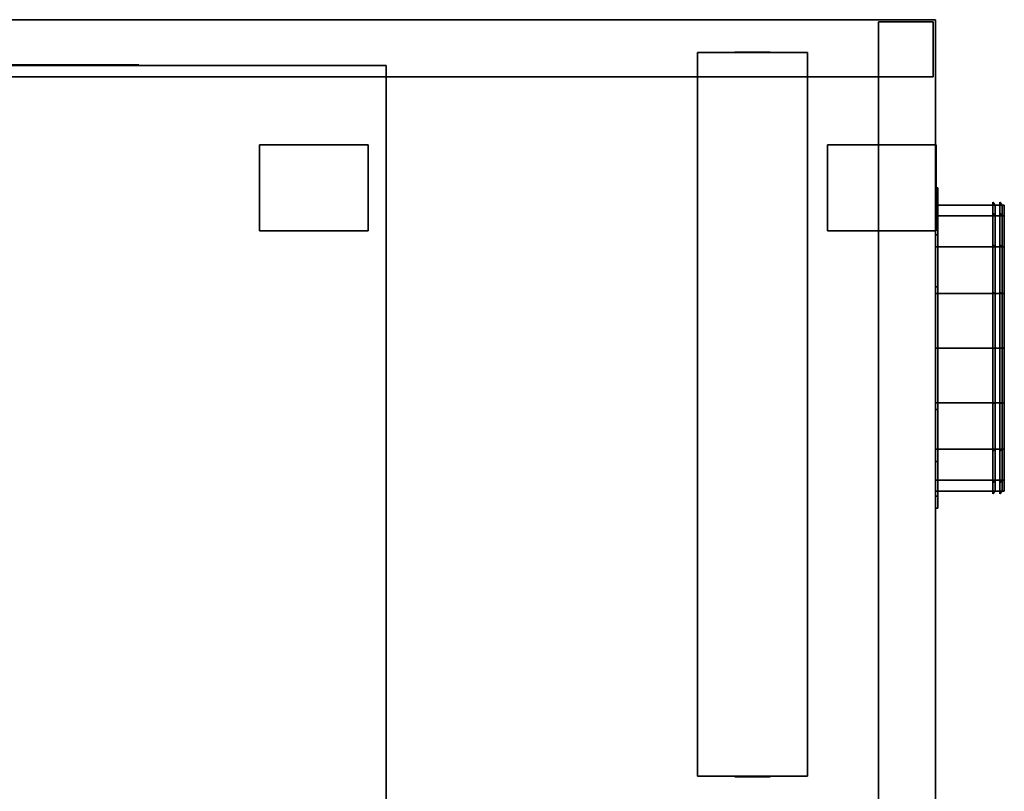
# Model space of a CAD drawing. Units: millimetres. Extents: x -860 to 860, y -686 to 575.
# Drawn here: x 0 to 860, y -99 to 575 of the extents above; entities that cross this region are included whole.
import ezdxf

# ---------------------------------------------------------------- set-up
doc = ezdxf.new("R2010")
doc.units = ezdxf.units.MM
doc.layers.get('0').update_dxf_attribs({"linetype": 'CONTINUOUS'})

# ---------------------------------------------------------------- blocks, each defined once
blk = doc.blocks.new('A128CA4D-4064-4084-9F30-54359D')
at = {"color": 253, "linetype": 'Continuous'}
for points, invisible_edges in [([(800, 575, 200), (800, 575, 150), (-800, 575, 150), (-800, 575, 200)], 1), ([(-800, 575, 200), (800, 575, 200), (750, 525, 200), (-750, 525, 200)], 15), ([(-800, 575, 150), (800, 575, 150), (750, 525, 150), (-750, 525, 150)], 15), ([(800, 575, -200), (800, 575, -150), (-800, 575, -150), (-800, 575, -200)], 1), ([(-750, 525, -200), (750, 525, -200), (800, 575, -200), (-800, 575, -200)], 15), ([(-750, 525, -150), (750, 525, -150), (800, 575, -150), (-800, 575, -150)], 15), ([(800, 575, 200), (800, -575, 200), (750, -525, 200), (750, 525, 200)], 15), ([(800, 575, 150), (800, -575, 150), (750, -525, 150), (750, 525, 150)], 15), ([(750, 525, -200), (750, -525, -200), (800, -575, -200), (800, 575, -200)], 15), ([(750, 525, -150), (750, -525, -150), (800, -575, -150), (800, 575, -150)], 15), ([(750, 573, -150), (750, 573, 150), (750, 525, 150), (750, 525, -150)], 1), ([(798, 573, -150), (798, 573, 150), (750, 573, 150), (750, 573, -150)], 1), ([(798, 525, -150), (798, 573, -150), (750, 573, -150), (750, 525, -150)], 15), ([(798, 525, 150), (798, 573, 150), (750, 573, 150), (750, 525, 150)], 15), ([(798, 525, -150), (798, 525, 150), (798, 573, 150), (798, 573, -150)], 1), ([(800, -575, 200), (800, -575, 150), (800, 575, 150), (800, 575, 200)], 1), ([(800, -575, -200), (800, -575, -150), (800, 575, -150), (800, 575, -200)], 1), ([(-750, 525, 200), (-750, 525, 150), (750, 525, 150), (750, 525, 200)], 1), ([(-750, 525, -200), (-750, 525, -150), (750, 525, -150), (750, 525, -200)], 1), ([(750, 525, 200), (750, 525, 150), (750, -525, 150), (750, -525, 200)], 1), ([(750, 525, -150), (750, 525, 150), (798, 525, 150), (798, 525, -150)], 1), ([(750, 525, -200), (750, 525, -150), (750, -525, -150), (750, -525, -200)], 1)]:
    blk.add_3dface(points, dxfattribs=dict(at, invisible_edges=invisible_edges))
blk = doc.blocks.new('44DBEC35-93DC-4B15-899D-17F330')
at = {"color": 1, "linetype": 'Continuous'}
for points in [[(-15.360001, 316.75, -80), (-15.360001, 316.75, 80), (-11.520001, 316.75, 71.999998), (11.520001, 316.75, 71.999998), (15.360001, 316.75, 64.000001), (15.360001, 316.75, -64.000001), (11.520001, 316.75, -71.999998), (-11.520001, 316.75, -71.999998)], [(-15.360001, -316.75, -80), (-15.360001, -316.75, 80), (-11.520001, -316.75, 71.999998), (11.520001, -316.75, 71.999998), (15.360001, -316.75, 64.000001), (15.360001, -316.75, -64.000001), (11.520001, -316.75, -71.999998), (-11.520001, -316.75, -71.999998)]]:
    blk.add_polyline3d(points, close=True, dxfattribs=at)
at = {"color": 7, "linetype": 'Continuous'}
for points, invisible_edges in [([(-48, -316.25, -160), (-48, -316.25, 160), (-48, 316.25, 160), (-48, 316.25, -160)], 1), ([(-48, 316.25, -160), (-48, 316.25, 160), (48, 316.25, 160), (48, 316.25, -160)], 1), ([(-48, 316.25, -160), (-48, -316.25, -160), (48, -316.25, -160), (48, 316.25, -160)], 15), ([(-48, 316.25, 160), (-48, -316.25, 160), (48, -316.25, 160), (48, 316.25, 160)], 15), ([(48, 316.25, -160), (48, 316.25, 160), (48, -316.25, 160), (48, -316.25, -160)], 1), ([(48, -316.25, -160), (48, -316.25, 160), (-48, -316.25, 160), (-48, -316.25, -160)], 1)]:
    blk.add_3dface(points, dxfattribs=dict(at, invisible_edges=invisible_edges))
blk = doc.blocks.new('B31AED45-AADA-40DA-B1B0-D9BE6B')
at = {"color": 250, "linetype": 'Continuous'}
for points in [[(0, 535.5, 120), (103.92305, 535.5, 60), (103.92305, 535.5, -60), (0, 535.5, -120), (-103.92305, 535.5, -60), (-103.92305, 535.5, 60)], [(0, -535.5, 120), (103.92305, -535.5, 60), (103.92305, -535.5, -60), (0, -535.5, -120), (-103.92305, -535.5, -60), (-103.92305, -535.5, 60)]]:
    blk.add_polyline3d(points, close=True, dxfattribs=at)
at = {"color": 7, "linetype": 'Continuous'}
for points, invisible_edges in [([(-320, -535, -150), (-320, -535, 150), (-320, 535, 150), (-320, 535, -150)], 1), ([(-320, 535, -150), (-320, 535, 150), (320, 535, 150), (320, 535, -150)], 1), ([(-320, 535, -150), (-320, -535, -150), (320, -535, -150), (320, 535, -150)], 15), ([(-320, 535, 150), (-320, -535, 150), (320, -535, 150), (320, 535, 150)], 15), ([(320, 535, -150), (320, 535, 150), (320, -535, 150), (320, -535, -150)], 1), ([(320, -535, -150), (320, -535, 150), (-320, -535, 150), (-320, -535, -150)], 1)]:
    blk.add_3dface(points, dxfattribs=dict(at, invisible_edges=invisible_edges))
blk = doc.blocks.new('21E627B9-1573-42A0-88E4-F69111')
at = {"color": 253, "linetype": 'Continuous'}
for points, invisible_edges in [([(47.5, 37.5, 12), (-47.5, 37.5, 12), (-47.5, -37.5, 12), (47.5, -37.5, 12)], 10), ([(47.5, 37.5, -12), (47.5, -37.5, -12), (-47.5, -37.5, -12), (-47.5, 37.5, -12)], 5), ([(47.5, 37.5, 12), (47.5, 37.5, -12), (-47.5, 37.5, -12), (-47.5, 37.5, 12)], 10), ([(-47.5, 37.5, 12), (-47.5, 37.5, -12), (-47.5, -37.5, -12), (-47.5, -37.5, 12)], 5), ([(47.5, 37.5, 12), (47.5, -37.5, 12), (47.5, -37.5, -12), (47.5, 37.5, -12)], 10), ([(47.5, -37.5, 12), (-47.5, -37.5, 12), (-47.5, -37.5, -12), (47.5, -37.5, -12)], 5)]:
    blk.add_3dface(points, dxfattribs=dict(at, invisible_edges=invisible_edges))
blk = doc.blocks.new('6878E236-113E-4819-8A03-FA6233')
at = {"color": 253, "linetype": 'Continuous'}
for points, invisible_edges in [([(47.5, 37.5, 12), (-47.5, 37.5, 12), (-47.5, -37.5, 12), (47.5, -37.5, 12)], 10), ([(47.5, 37.5, -12), (47.5, -37.5, -12), (-47.5, -37.5, -12), (-47.5, 37.5, -12)], 5), ([(47.5, 37.5, 12), (47.5, 37.5, -12), (-47.5, 37.5, -12), (-47.5, 37.5, 12)], 10), ([(-47.5, 37.5, 12), (-47.5, 37.5, -12), (-47.5, -37.5, -12), (-47.5, -37.5, 12)], 5), ([(47.5, 37.5, 12), (47.5, -37.5, 12), (47.5, -37.5, -12), (47.5, 37.5, -12)], 10), ([(47.5, -37.5, 12), (-47.5, -37.5, 12), (-47.5, -37.5, -12), (47.5, -37.5, -12)], 5)]:
    blk.add_3dface(points, dxfattribs=dict(at, invisible_edges=invisible_edges))
blk = doc.blocks.new('DC46FC8C-BE6E-4A08-88C4-60CA39')
at = {"color": 253, "linetype": 'Continuous'}
for points in [[(0, 129.343135, -53.575681), (0, 140), (2, 140), (2, 129.343135, -53.575681)], [(0, 140), (0, 129.343135, 53.575681), (2, 129.343135, 53.575681), (2, 140)], [(0, 98.994949, -98.994949), (0, 129.343135, -53.575681), (2, 129.343135, -53.575681), (2, 98.994949, -98.994949)], [(0, 129.343135, 53.575681), (0, 98.994949, 98.994949), (2, 98.994949, 98.994949), (2, 129.343135, 53.575681)], [(0, 115.484942, -47.835429), (0, 125), (2, 125), (2, 115.484942, -47.835429)], [(0, 125), (0, 115.484942, 47.835429), (2, 115.484942, 47.835429), (2, 125)], [(2, 115.484942, -47.835429), (2, 125), (60, 125), (60, 115.484942, -47.835429)], [(2, 125), (2, 115.484942, 47.835429), (60, 115.484942, 47.835429), (60, 125)], [(0, 88.388348, -88.388348), (0, 115.484942, -47.835429), (2, 115.484942, -47.835429), (2, 88.388348, -88.388348)], [(0, 115.484942, 47.835429), (0, 88.388348, 88.388348), (2, 88.388348, 88.388348), (2, 115.484942, 47.835429)], [(2, 88.388348, -88.388348), (2, 115.484942, -47.835429), (60, 115.484942, -47.835429), (60, 88.388348, -88.388348)], [(2, 115.484942, 47.835429), (2, 88.388348, 88.388348), (60, 88.388348, 88.388348), (60, 115.484942, 47.835429)], [(0, 53.575681, -129.343135), (0, 98.994949, -98.994949), (2, 98.994949, -98.994949), (2, 53.575681, -129.343135)], [(0, 98.994949, 98.994949), (0, 53.575681, 129.343135), (2, 53.575681, 129.343135), (2, 98.994949, 98.994949)], [(0, 47.835429, -115.484942), (0, 88.388348, -88.388348), (2, 88.388348, -88.388348), (2, 47.835429, -115.484942)], [(0, 88.388348, 88.388348), (0, 47.835429, 115.484942), (2, 47.835429, 115.484942), (2, 88.388348, 88.388348)], [(2, 47.835429, -115.484942), (2, 88.388348, -88.388348), (60, 88.388348, -88.388348), (60, 47.835429, -115.484942)], [(2, 88.388348, 88.388348), (2, 47.835429, 115.484942), (60, 47.835429, 115.484942), (60, 88.388348, 88.388348)], [(0, 0, -140), (0, 53.575681, -129.343135), (2, 53.575681, -129.343135), (2, 0, -140)], [(0, 53.575681, 129.343135), (0, 0, 140), (2, 0, 140), (2, 53.575681, 129.343135)], [(0, 0, -125), (0, 47.835429, -115.484942), (2, 47.835429, -115.484942), (2, 0, -125)], [(0, 47.835429, 115.484942), (0, 0, 125), (2, 0, 125), (2, 47.835429, 115.484942)], [(2, 0, -125), (2, 47.835429, -115.484942), (60, 47.835429, -115.484942), (60, 0, -125)], [(2, 47.835429, 115.484942), (2, 0, 125), (60, 0, 125), (60, 47.835429, 115.484942)], [(0, 0, 140), (0, -53.575681, 129.343135), (2, -53.575681, 129.343135), (2, 0, 140)], [(0, -53.575681, -129.343135), (0, 0, -140), (2, 0, -140), (2, -53.575681, -129.343135)], [(0, 0, 125), (0, -47.835429, 115.484942), (2, -47.835429, 115.484942), (2, 0, 125)], [(0, -47.835429, -115.484942), (0, 0, -125), (2, 0, -125), (2, -47.835429, -115.484942)], [(2, 0, 125), (2, -47.835429, 115.484942), (60, -47.835429, 115.484942), (60, 0, 125)], [(2, -47.835429, -115.484942), (2, 0, -125), (60, 0, -125), (60, -47.835429, -115.484942)], [(0, -47.835429, 115.484942), (0, -88.388348, 88.388348), (2, -88.388348, 88.388348), (2, -47.835429, 115.484942)], [(0, -88.388348, -88.388348), (0, -47.835429, -115.484942), (2, -47.835429, -115.484942), (2, -88.388348, -88.388348)], [(2, -47.835429, 115.484942), (2, -88.388348, 88.388348), (60, -88.388348, 88.388348), (60, -47.835429, 115.484942)], [(2, -88.388348, -88.388348), (2, -47.835429, -115.484942), (60, -47.835429, -115.484942), (60, -88.388348, -88.388348)], [(0, -53.575681, 129.343135), (0, -98.994949, 98.994949), (2, -98.994949, 98.994949), (2, -53.575681, 129.343135)], [(0, -98.994949, -98.994949), (0, -53.575681, -129.343135), (2, -53.575681, -129.343135), (2, -98.994949, -98.994949)], [(0, -88.388348, 88.388348), (0, -115.484942, 47.835429), (2, -115.484942, 47.835429), (2, -88.388348, 88.388348)], [(0, -115.484942, -47.835429), (0, -88.388348, -88.388348), (2, -88.388348, -88.388348), (2, -115.484942, -47.835429)], [(2, -88.388348, 88.388348), (2, -115.484942, 47.835429), (60, -115.484942, 47.835429), (60, -88.388348, 88.388348)], [(2, -115.484942, -47.835429), (2, -88.388348, -88.388348), (60, -88.388348, -88.388348), (60, -115.484942, -47.835429)], [(0, -98.994949, 98.994949), (0, -129.343135, 53.575681), (2, -129.343135, 53.575681), (2, -98.994949, 98.994949)], [(0, -129.343135, -53.575681), (0, -98.994949, -98.994949), (2, -98.994949, -98.994949), (2, -129.343135, -53.575681)], [(0, -115.484942, 47.835429), (0, -125), (2, -125), (2, -115.484942, 47.835429)], [(0, -125), (0, -115.484942, -47.835429), (2, -115.484942, -47.835429), (2, -125)], [(2, -115.484942, 47.835429), (2, -125), (60, -125), (60, -115.484942, 47.835429)], [(2, -125), (2, -115.484942, -47.835429), (60, -115.484942, -47.835429), (60, -125)], [(0, -129.343135, 53.575681), (0, -140), (2, -140), (2, -129.343135, 53.575681)], [(0, -140), (0, -129.343135, -53.575681), (2, -129.343135, -53.575681), (2, -140)]]:
    blk.add_3dface(points, dxfattribs=at)
at = {"color": 253, "linetype": 'Continuous', "invisible_edges": 15}
for points in [[(0, 123.361224, 16.638776), (0, 140), (0, 137.309939, 27.312645)], [(0, 123.917227, -10.993578), (0, 137.309939, -27.312645), (0, 140)], [(0, 125), (0, 123.917227, -10.993578), (0, 140)], [(0, 140), (0, 123.361224, 16.638776), (0, 125)], [(2, 123.361224, 16.638776), (2, 140), (2, 137.309939, 27.312645)], [(2, 123.917227, -10.993578), (2, 137.309939, -27.312645), (2, 140)], [(2, 125), (2, 123.917227, -10.993578), (2, 140)], [(2, 140), (2, 123.361224, 16.638776), (2, 125)], [(0, 116.539707, 44.358334), (0, 137.309939, 27.312645), (0, 129.343135, 53.575681)], [(0, 122.59816, 24.38629), (0, 123.361224, 16.638776), (0, 137.309939, 27.312645)], [(0, 137.309939, 27.312645), (0, 116.539707, 44.358334), (0, 122.59816, 24.38629)], [(0, 118.614398, -37.518992), (0, 129.343135, -53.575681), (0, 137.309939, -27.312645)], [(0, 122.59816, -24.38629), (0, 118.614398, -37.518992), (0, 137.309939, -27.312645)], [(0, 137.309939, -27.312645), (0, 123.917227, -10.993578), (0, 122.59816, -24.38629)], [(0, 101.92136, 71.898325), (0, 129.343135, 53.575681), (0, 116.405746, 77.779833)], [(0, 115.484942, 47.835429), (0, 116.539707, 44.358334), (0, 129.343135, 53.575681)], [(0, 103.933702, 69.446279), (0, 115.484942, 47.835429), (0, 129.343135, 53.575681)], [(0, 129.343135, 53.575681), (0, 101.92136, 71.898325), (0, 103.933702, 69.446279)], [(0, 107.942535, -61.946279), (0, 116.405746, -77.779833), (0, 129.343135, -53.575681)], [(0, 115.484942, -47.835429), (0, 107.942535, -61.946279), (0, 129.343135, -53.575681)], [(0, 129.343135, -53.575681), (0, 118.614398, -37.518992), (0, 115.484942, -47.835429)], [(2, 116.539707, 44.358334), (2, 137.309939, 27.312645), (2, 129.343135, 53.575681)], [(2, 122.59816, 24.38629), (2, 123.361224, 16.638776), (2, 137.309939, 27.312645)], [(2, 137.309939, 27.312645), (2, 116.539707, 44.358334), (2, 122.59816, 24.38629)], [(2, 118.614398, -37.518992), (2, 129.343135, -53.575681), (2, 137.309939, -27.312645)], [(2, 122.59816, -24.38629), (2, 118.614398, -37.518992), (2, 137.309939, -27.312645)], [(2, 137.309939, -27.312645), (2, 123.917227, -10.993578), (2, 122.59816, -24.38629)], [(2, 101.92136, 71.898325), (2, 129.343135, 53.575681), (2, 116.405746, 77.779833)], [(2, 115.484942, 47.835429), (2, 116.539707, 44.358334), (2, 129.343135, 53.575681)], [(2, 103.933702, 69.446279), (2, 115.484942, 47.835429), (2, 129.343135, 53.575681)], [(2, 129.343135, 53.575681), (2, 101.92136, 71.898325), (2, 103.933702, 69.446279)], [(2, 107.942535, -61.946279), (2, 116.405746, -77.779833), (2, 129.343135, -53.575681)], [(2, 115.484942, -47.835429), (2, 107.942535, -61.946279), (2, 129.343135, -53.575681)], [(2, 129.343135, -53.575681), (2, 118.614398, -37.518992), (2, 115.484942, -47.835429)], [(0, 73.127726, 100.912416), (0, 116.405746, 77.779833), (0, 98.994949, 98.994949)], [(0, 88.388348, 88.388348), (0, 101.92136, 71.898325), (0, 116.405746, 77.779833)], [(0, 116.405746, 77.779833), (0, 73.127726, 100.912416), (0, 88.388348, 88.388348)], [(0, 92.517488, -83.356975), (0, 98.994949, -98.994949), (0, 116.405746, -77.779833)], [(0, 103.933702, -69.446279), (0, 92.517488, -83.356975), (0, 116.405746, -77.779833)], [(0, 116.405746, -77.779833), (0, 107.942535, -61.946279), (0, 103.933702, -69.446279)], [(2, 73.127726, 100.912416), (2, 116.405746, 77.779833), (2, 98.994949, 98.994949)], [(2, 88.388348, 88.388348), (2, 101.92136, 71.898325), (2, 116.405746, 77.779833)], [(2, 116.405746, 77.779833), (2, 73.127726, 100.912416), (2, 88.388348, 88.388348)], [(2, 92.517488, -83.356975), (2, 98.994949, -98.994949), (2, 116.405746, -77.779833)], [(2, 103.933702, -69.446279), (2, 92.517488, -83.356975), (2, 116.405746, -77.779833)], [(2, 116.405746, -77.779833), (2, 107.942535, -61.946279), (2, 103.933702, -69.446279)], [(0, 98.994949, 98.994949), (0, 77.779833, 116.405746), (0, 0, 140)], [(0, 69.446279, 103.933702), (0, 73.127726, 100.912416), (0, 98.994949, 98.994949)], [(0, 47.835429, 115.484942), (0, 69.446279, 103.933702), (0, 98.994949, 98.994949)], [(0, 47.835429, 115.484942), (0, 98.994949, 98.994949), (0, 0, 140)], [(0, 73.089499, -100.943788), (0, 77.779833, -116.405746), (0, 98.994949, -98.994949)], [(0, 88.388348, -88.388348), (0, 73.089499, -100.943788), (0, 98.994949, -98.994949)], [(0, 98.994949, -98.994949), (0, 92.517488, -83.356975), (0, 88.388348, -88.388348)], [(2, 98.994949, 98.994949), (2, 77.779833, 116.405746), (2, 0, 140)], [(2, 69.446279, 103.933702), (2, 73.127726, 100.912416), (2, 98.994949, 98.994949)], [(2, 47.835429, 115.484942), (2, 69.446279, 103.933702), (2, 98.994949, 98.994949)], [(2, 47.835429, 115.484942), (2, 98.994949, 98.994949), (2, 0, 140)], [(2, 73.089499, -100.943788), (2, 77.779833, -116.405746), (2, 98.994949, -98.994949)], [(2, 88.388348, -88.388348), (2, 73.089499, -100.943788), (2, 98.994949, -98.994949)], [(2, 98.994949, -98.994949), (2, 92.517488, -83.356975), (2, 88.388348, -88.388348)], [(0, 77.779833, 116.405746), (0, 53.575681, 129.343135), (0, 0, 140)], [(0, 50.532373, -114.043395), (0, 53.575681, -129.343135), (0, 77.779833, -116.405746)], [(0, 69.446279, -103.933702), (0, 50.532373, -114.043395), (0, 77.779833, -116.405746)], [(0, 77.779833, -116.405746), (0, 73.089499, -100.943788), (0, 69.446279, -103.933702)], [(2, 77.779833, 116.405746), (2, 53.575681, 129.343135), (2, 0, 140)], [(2, 50.532373, -114.043395), (2, 53.575681, -129.343135), (2, 77.779833, -116.405746)], [(2, 69.446279, -103.933702), (2, 50.532373, -114.043395), (2, 77.779833, -116.405746)], [(2, 77.779833, -116.405746), (2, 73.089499, -100.943788), (2, 69.446279, -103.933702)], [(0, 53.575681, 129.343135), (0, 27.312645, 137.309939), (0, 0, 140)], [(0, 25.820802, -122.163006), (0, 27.312645, -137.309939), (0, 53.575681, -129.343135)], [(0, 47.835429, -115.484942), (0, 25.820802, -122.163006), (0, 53.575681, -129.343135)], [(0, 53.575681, -129.343135), (0, 50.532373, -114.043395), (0, 47.835429, -115.484942)], [(2, 53.575681, 129.343135), (2, 27.312645, 137.309939), (2, 0, 140)], [(2, 25.820802, -122.163006), (2, 27.312645, -137.309939), (2, 53.575681, -129.343135)], [(2, 47.835429, -115.484942), (2, 25.820802, -122.163006), (2, 53.575681, -129.343135)], [(2, 53.575681, -129.343135), (2, 50.532373, -114.043395), (2, 47.835429, -115.484942)], [(0, 0, 140), (0, 43.278019, 116.867417), (0, 47.835429, 115.484942)], [(0, 43.278019, 116.867417), (0, 0, 140), (0, 27.421775, 121.677356)], [(2, 0, 140), (2, 43.278019, 116.867417), (2, 47.835429, 115.484942)], [(2, 43.278019, 116.867417), (2, 0, 140), (2, 27.421775, 121.677356)], [(0, 24.38629, 122.59816), (0, 27.421775, 121.677356), (0, 0, 140)], [(0, 0, -125), (0, 0, -140), (0, 27.312645, -137.309939)], [(0, 24.38629, -122.59816), (0, 0, -125), (0, 27.312645, -137.309939)], [(0, 27.312645, -137.309939), (0, 25.820802, -122.163006), (0, 24.38629, -122.59816)], [(2, 24.38629, 122.59816), (2, 27.421775, 121.677356), (2, 0, 140)], [(2, 0, -125), (2, 0, -140), (2, 27.312645, -137.309939)], [(2, 24.38629, -122.59816), (2, 0, -125), (2, 27.312645, -137.309939)], [(2, 27.312645, -137.309939), (2, 25.820802, -122.163006), (2, 24.38629, -122.59816)], [(0, 0, 140), (0, 20.770233, 122.954311), (0, 24.38629, 122.59816)], [(0, 20.770233, 122.954311), (0, 0, 140), (0, 16.638776, 123.361224)], [(2, 0, 140), (2, 20.770233, 122.954311), (2, 24.38629, 122.59816)], [(2, 20.770233, 122.954311), (2, 0, 140), (2, 16.638776, 123.361224)], [(0, 16.638776, 123.361224), (0, 0, 140), (0, 13.392712, 123.680933)], [(0, 13.392712, 123.680933), (0, 0, 140), (0, 10.728736, 123.943312)], [(0, 10.728736, 123.943312), (0, 0, 140), (0, 8.463211, 124.166447)], [(2, 16.638776, 123.361224), (2, 0, 140), (2, 13.392712, 123.680933)], [(2, 13.392712, 123.680933), (2, 0, 140), (2, 10.728736, 123.943312)], [(2, 10.728736, 123.943312), (2, 0, 140), (2, 8.463211, 124.166447)], [(0, 8.463211, 124.166447), (0, 0, 140), (0, 6.477461, 124.362026)], [(0, 6.477461, 124.362026), (0, 0, 140), (0, 4.690334, 124.538042)], [(0, 4.690334, 124.538042), (0, 0, 140), (0, 3.043307, 124.70026)], [(0, 3.043307, 124.70026), (0, 0, 140), (0, 1.491843, 124.853066)], [(0, 1.491843, 124.853066), (0, 0, 140), (0, 0, 125)], [(0, -24.38629, -122.59816), (0, -27.312645, -137.309939), (0, 0, -140)], [(0, 0, -140), (0, 0, -125), (0, -24.38629, -122.59816)], [(0, 0, 125), (0, 0, 140), (0, -1.491843, 124.853066)], [(0, -1.491843, 124.853066), (0, 0, 140), (0, -3.043307, 124.70026)], [(0, -3.043307, 124.70026), (0, 0, 140), (0, -4.690334, 124.538042)], [(0, -4.690334, 124.538042), (0, 0, 140), (0, -6.477461, 124.362026)], [(0, -6.477461, 124.362026), (0, 0, 140), (0, -8.463211, 124.166447)], [(0, -8.463211, 124.166447), (0, 0, 140), (0, -10.728736, 123.943312)], [(0, -10.728736, 123.943312), (0, 0, 140), (0, -13.392712, 123.680933)], [(0, -13.392712, 123.680933), (0, 0, 140), (0, -16.638776, 123.361224)], [(0, -16.638776, 123.361224), (0, 0, 140), (0, -20.770233, 122.954311)], [(0, -24.38629, 122.59816), (0, -20.770233, 122.954311), (0, 0, 140)], [(0, 0, 140), (0, -27.421775, 121.677356), (0, -24.38629, 122.59816)], [(0, -27.421775, 121.677356), (0, 0, 140), (0, -43.278019, 116.867417)], [(0, -47.835429, 115.484942), (0, -43.278019, 116.867417), (0, 0, 140)], [(0, -98.994949, 98.994949), (0, -47.835429, 115.484942), (0, 0, 140)], [(0, -77.779833, 116.405746), (0, -98.994949, 98.994949), (0, 0, 140)], [(0, -53.575681, 129.343135), (0, -77.779833, 116.405746), (0, 0, 140)], [(0, 0, 140), (0, -27.312645, 137.309939), (0, -53.575681, 129.343135)], [(2, 8.463211, 124.166447), (2, 0, 140), (2, 6.477461, 124.362026)], [(2, 6.477461, 124.362026), (2, 0, 140), (2, 4.690334, 124.538042)], [(2, 4.690334, 124.538042), (2, 0, 140), (2, 3.043307, 124.70026)], [(2, 3.043307, 124.70026), (2, 0, 140), (2, 1.491843, 124.853066)], [(2, 1.491843, 124.853066), (2, 0, 140), (2, 0, 125)], [(2, -24.38629, -122.59816), (2, -27.312645, -137.309939), (2, 0, -140)], [(2, 0, -140), (2, 0, -125), (2, -24.38629, -122.59816)], [(2, 0, 125), (2, 0, 140), (2, -1.491843, 124.853066)], [(2, -1.491843, 124.853066), (2, 0, 140), (2, -3.043307, 124.70026)], [(2, -3.043307, 124.70026), (2, 0, 140), (2, -4.690334, 124.538042)], [(2, -4.690334, 124.538042), (2, 0, 140), (2, -6.477461, 124.362026)], [(2, -6.477461, 124.362026), (2, 0, 140), (2, -8.463211, 124.166447)], [(2, -8.463211, 124.166447), (2, 0, 140), (2, -10.728736, 123.943312)], [(2, -10.728736, 123.943312), (2, 0, 140), (2, -13.392712, 123.680933)], [(2, -13.392712, 123.680933), (2, 0, 140), (2, -16.638776, 123.361224)], [(2, -16.638776, 123.361224), (2, 0, 140), (2, -20.770233, 122.954311)], [(2, -24.38629, 122.59816), (2, -20.770233, 122.954311), (2, 0, 140)], [(2, 0, 140), (2, -27.421775, 121.677356), (2, -24.38629, 122.59816)], [(2, -27.421775, 121.677356), (2, 0, 140), (2, -43.278019, 116.867417)], [(2, -47.835429, 115.484942), (2, -43.278019, 116.867417), (2, 0, 140)], [(2, -98.994949, 98.994949), (2, -47.835429, 115.484942), (2, 0, 140)], [(2, -77.779833, 116.405746), (2, -98.994949, 98.994949), (2, 0, 140)], [(2, -53.575681, 129.343135), (2, -77.779833, 116.405746), (2, 0, 140)], [(2, 0, 140), (2, -27.312645, 137.309939), (2, -53.575681, 129.343135)], [(0, -24.38629, -122.59816), (0, -25.820802, -122.163006), (0, -27.312645, -137.309939)], [(2, -24.38629, -122.59816), (2, -25.820802, -122.163006), (2, -27.312645, -137.309939)], [(0, -25.820802, -122.163006), (0, -47.835429, -115.484942), (0, -53.575681, -129.343135)], [(0, -53.575681, -129.343135), (0, -27.312645, -137.309939), (0, -25.820802, -122.163006)], [(2, -25.820802, -122.163006), (2, -47.835429, -115.484942), (2, -53.575681, -129.343135)], [(2, -53.575681, -129.343135), (2, -27.312645, -137.309939), (2, -25.820802, -122.163006)], [(0, -47.835429, -115.484942), (0, -50.532373, -114.043395), (0, -53.575681, -129.343135)], [(0, -98.994949, 98.994949), (0, -69.446279, 103.933702), (0, -47.835429, 115.484942)], [(0, -50.532373, -114.043395), (0, -69.446279, -103.933702), (0, -77.779833, -116.405746)], [(0, -77.779833, -116.405746), (0, -53.575681, -129.343135), (0, -50.532373, -114.043395)], [(2, -47.835429, -115.484942), (2, -50.532373, -114.043395), (2, -53.575681, -129.343135)], [(2, -98.994949, 98.994949), (2, -69.446279, 103.933702), (2, -47.835429, 115.484942)], [(2, -50.532373, -114.043395), (2, -69.446279, -103.933702), (2, -77.779833, -116.405746)], [(2, -77.779833, -116.405746), (2, -53.575681, -129.343135), (2, -50.532373, -114.043395)], [(0, -69.446279, -103.933702), (0, -73.089499, -100.943788), (0, -77.779833, -116.405746)], [(0, -98.994949, 98.994949), (0, -73.127726, 100.912416), (0, -69.446279, 103.933702)], [(0, -73.089499, -100.943788), (0, -88.388348, -88.388348), (0, -98.994949, -98.994949)], [(0, -98.994949, -98.994949), (0, -77.779833, -116.405746), (0, -73.089499, -100.943788)], [(0, -116.405746, 77.779833), (0, -88.388348, 88.388348), (0, -73.127726, 100.912416)], [(0, -98.994949, 98.994949), (0, -116.405746, 77.779833), (0, -73.127726, 100.912416)], [(2, -69.446279, -103.933702), (2, -73.089499, -100.943788), (2, -77.779833, -116.405746)], [(2, -98.994949, 98.994949), (2, -73.127726, 100.912416), (2, -69.446279, 103.933702)], [(2, -73.089499, -100.943788), (2, -88.388348, -88.388348), (2, -98.994949, -98.994949)], [(2, -98.994949, -98.994949), (2, -77.779833, -116.405746), (2, -73.089499, -100.943788)], [(2, -116.405746, 77.779833), (2, -88.388348, 88.388348), (2, -73.127726, 100.912416)], [(2, -98.994949, 98.994949), (2, -116.405746, 77.779833), (2, -73.127726, 100.912416)], [(0, -88.388348, -88.388348), (0, -92.517488, -83.356975), (0, -98.994949, -98.994949)], [(0, -116.405746, 77.779833), (0, -101.92136, 71.898325), (0, -88.388348, 88.388348)], [(0, -92.517488, -83.356975), (0, -103.933702, -69.446279), (0, -116.405746, -77.779833)], [(0, -116.405746, -77.779833), (0, -98.994949, -98.994949), (0, -92.517488, -83.356975)], [(2, -88.388348, -88.388348), (2, -92.517488, -83.356975), (2, -98.994949, -98.994949)], [(2, -116.405746, 77.779833), (2, -101.92136, 71.898325), (2, -88.388348, 88.388348)], [(2, -92.517488, -83.356975), (2, -103.933702, -69.446279), (2, -116.405746, -77.779833)], [(2, -116.405746, -77.779833), (2, -98.994949, -98.994949), (2, -92.517488, -83.356975)], [(0, -103.933702, 69.446279), (0, -101.92136, 71.898325), (0, -129.343135, 53.575681)], [(0, -116.405746, 77.779833), (0, -129.343135, 53.575681), (0, -101.92136, 71.898325)], [(2, -103.933702, 69.446279), (2, -101.92136, 71.898325), (2, -129.343135, 53.575681)], [(2, -116.405746, 77.779833), (2, -129.343135, 53.575681), (2, -101.92136, 71.898325)], [(0, -103.933702, -69.446279), (0, -107.942535, -61.946279), (0, -116.405746, -77.779833)], [(0, -115.484942, 47.835429), (0, -103.933702, 69.446279), (0, -129.343135, 53.575681)], [(0, -107.942535, -61.946279), (0, -115.484942, -47.835429), (0, -129.343135, -53.575681)], [(0, -129.343135, -53.575681), (0, -116.405746, -77.779833), (0, -107.942535, -61.946279)], [(2, -103.933702, -69.446279), (2, -107.942535, -61.946279), (2, -116.405746, -77.779833)], [(2, -115.484942, 47.835429), (2, -103.933702, 69.446279), (2, -129.343135, 53.575681)], [(2, -107.942535, -61.946279), (2, -115.484942, -47.835429), (2, -129.343135, -53.575681)], [(2, -129.343135, -53.575681), (2, -116.405746, -77.779833), (2, -107.942535, -61.946279)], [(0, -115.484942, -47.835429), (0, -118.614398, -37.518992), (0, -129.343135, -53.575681)], [(0, -129.343135, 53.575681), (0, -116.539707, 44.358334), (0, -115.484942, 47.835429)], [(0, -122.59816, 24.38629), (0, -116.539707, 44.358334), (0, -137.309939, 27.312645)], [(0, -129.343135, 53.575681), (0, -137.309939, 27.312645), (0, -116.539707, 44.358334)], [(0, -118.614398, -37.518992), (0, -122.59816, -24.38629), (0, -137.309939, -27.312645)], [(0, -137.309939, -27.312645), (0, -129.343135, -53.575681), (0, -118.614398, -37.518992)], [(2, -115.484942, -47.835429), (2, -118.614398, -37.518992), (2, -129.343135, -53.575681)], [(2, -129.343135, 53.575681), (2, -116.539707, 44.358334), (2, -115.484942, 47.835429)], [(2, -122.59816, 24.38629), (2, -116.539707, 44.358334), (2, -137.309939, 27.312645)], [(2, -129.343135, 53.575681), (2, -137.309939, 27.312645), (2, -116.539707, 44.358334)], [(2, -118.614398, -37.518992), (2, -122.59816, -24.38629), (2, -137.309939, -27.312645)], [(2, -137.309939, -27.312645), (2, -129.343135, -53.575681), (2, -118.614398, -37.518992)], [(0, -122.59816, -24.38629), (0, -123.917227, -10.993578), (0, -137.309939, -27.312645)], [(0, -123.361224, 16.638776), (0, -122.59816, 24.38629), (0, -137.309939, 27.312645)], [(0, -125), (0, -123.361224, 16.638776), (0, -140)], [(0, -137.309939, 27.312645), (0, -140), (0, -123.361224, 16.638776)], [(0, -123.917227, -10.993578), (0, -125), (0, -140)], [(0, -140), (0, -137.309939, -27.312645), (0, -123.917227, -10.993578)], [(2, -122.59816, -24.38629), (2, -123.917227, -10.993578), (2, -137.309939, -27.312645)], [(2, -123.361224, 16.638776), (2, -122.59816, 24.38629), (2, -137.309939, 27.312645)], [(2, -125), (2, -123.361224, 16.638776), (2, -140)], [(2, -137.309939, 27.312645), (2, -140), (2, -123.361224, 16.638776)], [(2, -123.917227, -10.993578), (2, -125), (2, -140)], [(2, -140), (2, -137.309939, -27.312645), (2, -123.917227, -10.993578)]]:
    blk.add_3dface(points, dxfattribs=at)
at = {"color": 250, "linetype": 'Continuous'}
for points in [[(50, 117.79464, -48.792138), (50, 127.5), (52, 125), (52, 115.484942, -47.835429)], [(50, 127.5), (50, 117.79464, 48.792138), (52, 115.484942, 47.835429), (52, 125)], [(56, 117.79464, -48.792138), (56, 127.5), (58, 125), (58, 115.484942, -47.835429)], [(56, 127.5), (56, 117.79464, 48.792138), (58, 115.484942, 47.835429), (58, 125)], [(50, 90.156115, -90.156115), (50, 117.79464, -48.792138), (52, 115.484942, -47.835429), (52, 88.388348, -88.388348)], [(50, 117.79464, 48.792138), (50, 90.156115, 90.156115), (52, 88.388348, 88.388348), (52, 115.484942, 47.835429)], [(56, 90.156115, -90.156115), (56, 117.79464, -48.792138), (58, 115.484942, -47.835429), (58, 88.388348, -88.388348)], [(56, 117.79464, 48.792138), (56, 90.156115, 90.156115), (58, 88.388348, 88.388348), (58, 115.484942, 47.835429)], [(50, 48.792138, -117.79464), (50, 90.156115, -90.156115), (52, 88.388348, -88.388348), (52, 47.835429, -115.484942)], [(50, 90.156115, 90.156115), (50, 48.792138, 117.79464), (52, 47.835429, 115.484942), (52, 88.388348, 88.388348)], [(56, 48.792138, -117.79464), (56, 90.156115, -90.156115), (58, 88.388348, -88.388348), (58, 47.835429, -115.484942)], [(56, 90.156115, 90.156115), (56, 48.792138, 117.79464), (58, 47.835429, 115.484942), (58, 88.388348, 88.388348)], [(50, 0, -127.5), (50, 48.792138, -117.79464), (52, 47.835429, -115.484942), (52, 0, -125)], [(50, 48.792138, 117.79464), (50, 0, 127.5), (52, 0, 125), (52, 47.835429, 115.484942)], [(56, 0, -127.5), (56, 48.792138, -117.79464), (58, 47.835429, -115.484942), (58, 0, -125)], [(56, 48.792138, 117.79464), (56, 0, 127.5), (58, 0, 125), (58, 47.835429, 115.484942)], [(50, 0, 127.5), (50, -48.792138, 117.79464), (52, -47.835429, 115.484942), (52, 0, 125)], [(50, -48.792138, -117.79464), (50, 0, -127.5), (52, 0, -125), (52, -47.835429, -115.484942)], [(56, 0, 127.5), (56, -48.792138, 117.79464), (58, -47.835429, 115.484942), (58, 0, 125)], [(56, -48.792138, -117.79464), (56, 0, -127.5), (58, 0, -125), (58, -47.835429, -115.484942)], [(50, -48.792138, 117.79464), (50, -90.156115, 90.156115), (52, -88.388348, 88.388348), (52, -47.835429, 115.484942)], [(50, -90.156115, -90.156115), (50, -48.792138, -117.79464), (52, -47.835429, -115.484942), (52, -88.388348, -88.388348)], [(56, -48.792138, 117.79464), (56, -90.156115, 90.156115), (58, -88.388348, 88.388348), (58, -47.835429, 115.484942)], [(56, -90.156115, -90.156115), (56, -48.792138, -117.79464), (58, -47.835429, -115.484942), (58, -88.388348, -88.388348)], [(50, -90.156115, 90.156115), (50, -117.79464, 48.792138), (52, -115.484942, 47.835429), (52, -88.388348, 88.388348)], [(50, -117.79464, -48.792138), (50, -90.156115, -90.156115), (52, -88.388348, -88.388348), (52, -115.484942, -47.835429)], [(56, -90.156115, 90.156115), (56, -117.79464, 48.792138), (58, -115.484942, 47.835429), (58, -88.388348, 88.388348)], [(56, -117.79464, -48.792138), (56, -90.156115, -90.156115), (58, -88.388348, -88.388348), (58, -115.484942, -47.835429)], [(50, -117.79464, 48.792138), (50, -127.5), (52, -125), (52, -115.484942, 47.835429)], [(50, -127.5), (50, -117.79464, -48.792138), (52, -115.484942, -47.835429), (52, -125)], [(56, -117.79464, 48.792138), (56, -127.5), (58, -125), (58, -115.484942, 47.835429)], [(56, -127.5), (56, -117.79464, -48.792138), (58, -115.484942, -47.835429), (58, -125)]]:
    blk.add_3dface(points, dxfattribs=at)

msp = doc.modelspace()

# ---------------------------------------------------------------- block references
at = {"linetype": 'Continuous'}
for name, p in [('A128CA4D-4064-4084-9F30-54359D', (0, 0)), ('B31AED45-AADA-40DA-B1B0-D9BE6B', (0, 0)), ('21E627B9-1573-42A0-88E4-F69111', (257, 428, -212)), ('6878E236-113E-4819-8A03-FA6233', (753, 428, -212)), ('DC46FC8C-BE6E-4A08-88C4-60CA39', (800, 288))]:
    msp.add_blockref(name, p, dxfattribs=at)
at = {"linetype": 'Continuous', "rotation": 180}
msp.add_blockref('44DBEC35-93DC-4B15-899D-17F330', (640, 230), dxfattribs=at)

doc.saveas('drawing.dxf')
